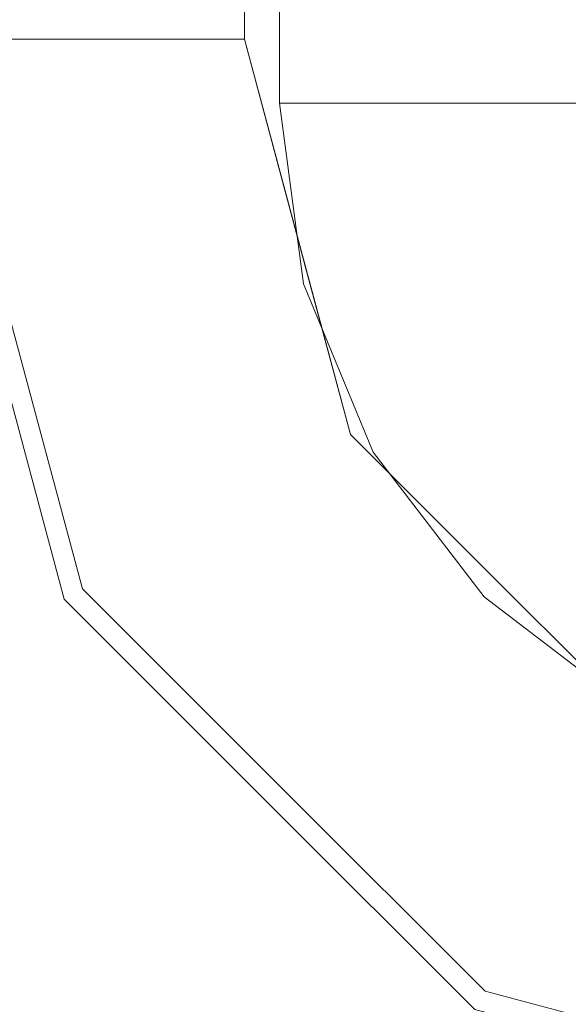
# Model space of a CAD drawing. Units: inches. Extents: x -1 to 156, y -6 to 113.
# Drawn here: x 68 to 69, y 21 to 22 of the extents above; entities that cross this region are included whole.
import ezdxf

# ---------------------------------------------------------------- set-up
doc = ezdxf.new("R2010")
doc.units = ezdxf.units.IN
doc.header["$MEASUREMENT"] = 0
doc.layers.add('SEAT-FABRIC', color=5, linetype='Continuous')

# ---------------------------------------------------------------- blocks, each defined once
blk = doc.blocks.new('3MAGS930204_0T')
at = {"layer": 'SEAT-FABRIC', "lineweight": 9}
for points, invisible_edges in [([(30.7191, -8.1534, 3.7681), (30.7191, -8.1534, 3.7681), (31.0563, -8.0115, 1.7147), (30.9235, -8.507, 1.7147)], 11), ([(30.8974, -8.4919, 14.3296), (30.8974, -8.4919, 14.3296), (31.003, -8.0981, 14.3296), (30.7955, -8.2681, 13.2684)], 13), ([(31.003, -8.0981, 14.3296), (31.003, -8.0981, 14.3296), (30.8974, -8.4919, 14.3296), (31.2598, -8.2224, 14.9056)], 13), ([(1, -8.1363, 0.5799), (29.6251, -8.1363, 0.5799), (29.6251, -8.3742, 0.8178), (1, -8.3742, 0.8178)], 5), ([(29.6251, -8.1363, 0.5799), (29.6251, -8.1363, 0.5799), (29.9292, -8.1798, 0.6626), (29.6251, -8.3742, 0.8178)], 6), ([(30.6081, -8.3995, 3.665), (30.6081, -8.3995, 3.665), (30.5948, -8.1794, 5.021), (30.7191, -8.1534, 3.7681)], 15), ([(30.6081, -8.3995, 3.665), (30.6081, -8.3995, 3.665), (30.7191, -8.1534, 3.7681), (30.9235, -8.507, 1.7147)], 15), ([(29.9522, -8.3975, 0.8573), (29.9522, -8.3975, 0.8573), (29.6251, -8.3742, 0.8178), (29.9292, -8.1798, 0.6626)], 15), ([(30.1417, -8.3413, 0.9274), (30.1417, -8.3413, 0.9274), (29.9522, -8.3975, 0.8573), (29.9292, -8.1798, 0.6626)], 15), ([(30.5948, -8.1794, 5.021), (30.5948, -8.1794, 5.021), (30.6081, -8.3995, 3.665), (30.4658, -8.4065, 4.9442)], 15), ([(30.514, -8.2705, 6.1557), (30.514, -8.2705, 6.1557), (30.5948, -8.1794, 5.021), (30.4658, -8.4065, 4.9442)], 15), ([(29.8453, -8.5068, 25.588), (29.8453, -8.5068, 25.588), (29.8952, -8.2233, 25.8484), (29.6251, -8.3367, 25.8062)], 15), ([(29.8453, -8.5068, 25.588), (29.8453, -8.5068, 25.588), (30.0322, -8.4794, 25.5202), (29.8952, -8.2233, 25.8484)], 15), ([(30.177, -8.3357, 25.5742), (30.177, -8.3357, 25.5742), (29.8952, -8.2233, 25.8484), (30.0322, -8.4794, 25.5202)], 15), ([(30.2182, -8.4287, 1.1284), (30.2182, -8.4287, 1.1284), (30.1417, -8.3413, 0.9274), (30.3576, -8.2214, 1.0564)], 15), ([(30.4185, -8.2897, 1.2811), (30.4185, -8.2897, 1.2811), (30.2182, -8.4287, 1.1284), (30.3576, -8.2214, 1.0564)], 15), ([(30.8974, -8.4919, 14.3296), (30.8974, -8.4919, 14.3296), (30.9717, -8.7046, 14.817), (31.2598, -8.2224, 14.9056)], 15), ([(30.514, -8.2705, 6.1557), (30.514, -8.2705, 6.1557), (30.4658, -8.4065, 4.9442), (30.3068, -8.4778, 6.1557)], 6), ([(30.3068, -8.4778, 6.1557), (30.3068, -8.4778, 10.0307), (30.514, -8.2705, 10.0307), (30.514, -8.2705, 6.1557)], 5), ([(30.3068, -8.4778, 10.0307), (30.3068, -8.4778, 10.0307), (30.5563, -8.3675, 11.9414), (30.514, -8.2705, 10.0307)], 6), ([(30.7955, -8.2681, 13.2684), (30.7955, -8.2681, 13.2684), (30.5563, -8.3675, 11.9414), (30.6247, -8.5271, 13.1661)], 15), ([(30.8974, -8.4919, 14.3296), (30.8974, -8.4919, 14.3296), (30.7955, -8.2681, 13.2684), (30.6247, -8.5271, 13.1661)], 15), ([(30.177, -8.3357, 25.5742), (30.177, -8.3357, 25.5742), (30.1819, -8.4735, 25.3743), (30.3324, -8.289, 25.4309)], 15), ([(30.3324, -8.289, 25.4309), (30.3324, -8.289, 25.4309), (30.1819, -8.4735, 25.3743), (30.3582, -8.3683, 25.2504)], 15), ([(30.4185, -8.2897, 1.2811), (30.4185, -8.2897, 1.2811), (30.2339, -8.5424, 1.4227), (30.2182, -8.4287, 1.1284)], 15), ([(30.4185, -8.2897, 1.2811), (30.4185, -8.2897, 1.2811), (30.4185, -8.3721, 1.5026), (30.2339, -8.5424, 1.4227)], 15), ([(30.4185, -8.3721, 1.5026), (30.4185, -8.3721, 1.5026), (30.4912, -8.2863, 1.7057), (30.3322, -8.4934, 1.7057)], 11), ([(30.4912, -8.2863, 24.8229), (30.3322, -8.4934, 24.8229), (30.3322, -8.4934, 1.7057), (30.4912, -8.2863, 1.7057)], 10), ([(30.3322, -8.4934, 24.8229), (30.3322, -8.4934, 24.8229), (30.4912, -8.2863, 24.8229), (30.4185, -8.3611, 25.0689)], 13), ([(29.6251, -8.3367, 25.8062), (1, -8.3367, 25.8062), (1, -8.5026, 25.5849), (29.6251, -8.5026, 25.5849)], 5), ([(29.6251, -8.5026, 25.5849), (29.6251, -8.5026, 25.5849), (29.8453, -8.5068, 25.588), (29.6251, -8.3367, 25.8062)], 6), ([(30.1819, -8.4735, 25.3743), (30.1819, -8.4735, 25.3743), (30.177, -8.3357, 25.5742), (30.0322, -8.4794, 25.5202)], 15), ([(29.9522, -8.3975, 0.8573), (29.9522, -8.3975, 0.8573), (30.1417, -8.3413, 0.9274), (29.9882, -8.5216, 1.0383)], 15), ([(30.2182, -8.4287, 1.1284), (30.2182, -8.4287, 1.1284), (29.9882, -8.5216, 1.0383), (30.1417, -8.3413, 0.9274)], 15), ([(30.4185, -8.3611, 25.0689), (30.4185, -8.3611, 25.0689), (30.2339, -8.5507, 25.0731), (30.3322, -8.4934, 24.8229)], 15), ([(30.3582, -8.3683, 25.2504), (30.3582, -8.3683, 25.2504), (30.2339, -8.5507, 25.0731), (30.4185, -8.3611, 25.0689)], 15), ([(29.6251, -8.6121, 1.0557), (1, -8.6121, 1.0557), (1, -8.3742, 0.8178), (29.6251, -8.3742, 0.8178)], 5), ([(29.8319, -8.6118, 1.0996), (29.8319, -8.6118, 1.0996), (29.6251, -8.3742, 0.8178), (29.9522, -8.3975, 0.8573)], 15), ([(29.6251, -8.3742, 0.8178), (29.6251, -8.3742, 0.8178), (29.8319, -8.6118, 1.0996), (29.6251, -8.6121, 1.0557)], 6), ([(30.3582, -8.3683, 25.2504), (30.3582, -8.3683, 25.2504), (30.1819, -8.4735, 25.3743), (30.2339, -8.5507, 25.0731)], 15), ([(30.3322, -8.4934, 1.7057), (30.3322, -8.4934, 1.7057), (30.2339, -8.5424, 1.4227), (30.4185, -8.3721, 1.5026)], 15), ([(30.3068, -8.4778, 10.0307), (30.3068, -8.4778, 10.0307), (30.4037, -8.5748, 12.0671), (30.5563, -8.3675, 11.9414)], 15), ([(30.5563, -8.3675, 11.9414), (30.5563, -8.3675, 11.9414), (30.4037, -8.5748, 12.0671), (30.6247, -8.5271, 13.1661)], 15), ([(29.9882, -8.5216, 1.0383), (29.9882, -8.5216, 1.0383), (29.8319, -8.6118, 1.0996), (29.9522, -8.3975, 0.8573)], 15), ([(30.4658, -8.4065, 4.9442), (30.4658, -8.4065, 4.9442), (30.2354, -8.6368, 4.9442), (30.3068, -8.4778, 6.1557)], 15), ([(30.4658, -8.4065, 4.9442), (30.4658, -8.4065, 4.9442), (30.4258, -8.5969, 3.8195), (30.2354, -8.6368, 4.9442)], 15), ([(30.6081, -8.3995, 3.665), (30.6081, -8.3995, 3.665), (30.4258, -8.5969, 3.8195), (30.4658, -8.4065, 4.9442)], 15), ([(30.6297, -8.8008, 1.7147), (30.6297, -8.8008, 1.7147), (30.4258, -8.5969, 3.8195), (30.6081, -8.3995, 3.665)], 15), ([(30.6297, -8.8008, 1.7147), (30.6297, -8.8008, 1.7147), (30.6081, -8.3995, 3.665), (30.9235, -8.507, 1.7147)], 6), ([(29.9882, -8.5216, 1.0383), (29.9882, -8.5216, 1.0383), (30.2182, -8.4287, 1.1284), (30.0078, -8.617, 1.2374)], 15), ([(30.2182, -8.4287, 1.1284), (30.2182, -8.4287, 1.1284), (30.2339, -8.5424, 1.4227), (30.0078, -8.617, 1.2374)], 15), ([(30.0078, -8.6255, 25.2703), (30.0078, -8.6255, 25.2703), (30.2339, -8.5507, 25.0731), (30.1819, -8.4735, 25.3743)], 15), ([(30.1819, -8.4735, 25.3743), (30.1819, -8.4735, 25.3743), (30.0322, -8.4794, 25.5202), (30.0078, -8.6255, 25.2703)], 15), ([(30.2354, -8.6368, 4.9442), (30.2354, -8.6368, 4.9442), (30.0995, -8.6851, 6.1557), (30.3068, -8.4778, 6.1557)], 11), ([(30.3068, -8.4778, 10.0307), (30.3068, -8.4778, 6.1557), (30.0995, -8.6851, 6.1557), (30.0995, -8.6851, 10.0307)], 5), ([(30.0995, -8.6851, 10.0307), (30.0995, -8.6851, 10.0307), (30.1965, -8.7273, 11.9414), (30.3068, -8.4778, 10.0307)], 6), ([(30.4037, -8.5748, 12.0671), (30.4037, -8.5748, 12.0671), (30.3068, -8.4778, 10.0307), (30.1965, -8.7273, 11.9414)], 15), ([(29.8453, -8.5068, 25.588), (29.8453, -8.5068, 25.588), (30.0078, -8.6255, 25.2703), (30.0322, -8.4794, 25.5202)], 15), ([(30.8974, -8.4919, 14.3296), (30.8974, -8.4919, 14.3296), (30.6247, -8.5271, 13.1661), (30.6092, -8.7802, 14.3296)], 6), ([(30.9717, -8.7046, 14.817), (30.9717, -8.7046, 14.817), (30.8974, -8.4919, 14.3296), (30.6092, -8.7802, 14.3296)], 11), ([(1, -8.6686, 25.3635), (29.6251, -8.6686, 25.3635), (29.6251, -8.5026, 25.5849), (1, -8.5026, 25.5849)], 5), ([(29.6251, -8.5026, 25.5849), (29.6251, -8.5026, 25.5849), (29.6251, -8.6686, 25.3635), (29.8453, -8.5068, 25.588)], 13), ([(29.6251, -8.6686, 25.3635), (29.6251, -8.6686, 25.3635), (29.8117, -8.6958, 25.2494), (29.8453, -8.5068, 25.588)], 15), ([(30.0078, -8.6255, 25.2703), (30.0078, -8.6255, 25.2703), (29.8453, -8.5068, 25.588), (29.8117, -8.6958, 25.2494)], 15), ([(30.3322, -8.4934, 1.7057), (30.3322, -8.4934, 1.7057), (30.1251, -8.6523, 1.7057), (30.2339, -8.5424, 1.4227)], 13), ([(30.3322, -8.4934, 24.8229), (30.1251, -8.6523, 24.8229), (30.1251, -8.6523, 1.7057), (30.3322, -8.4934, 1.7057)], 10), ([(30.2339, -8.5507, 25.0731), (30.2339, -8.5507, 25.0731), (30.1251, -8.6523, 24.8229), (30.3322, -8.4934, 24.8229)], 11), ([(30.9235, -8.507, 1.7147), (30.9235, -8.507, 1.7147), (31.0271, -8.6484, 1.2762), (30.6297, -8.8008, 1.7147)], 6), ([(30.0078, -8.617, 1.2374), (30.0078, -8.617, 1.2374), (29.8319, -8.6118, 1.0996), (29.9882, -8.5216, 1.0383)], 15), ([(30.6247, -8.5271, 13.1661), (30.6247, -8.5271, 13.1661), (30.3561, -8.7957, 13.1661), (30.6092, -8.7802, 14.3296)], 15), ([(30.6247, -8.5271, 13.1661), (30.6247, -8.5271, 13.1661), (30.4037, -8.5748, 12.0671), (30.3561, -8.7957, 13.1661)], 15), ([(30.0078, -8.617, 1.2374), (30.0078, -8.617, 1.2374), (30.2339, -8.5424, 1.4227), (30.0078, -8.6916, 1.4932)], 15), ([(30.1251, -8.6523, 1.7057), (30.1251, -8.6523, 1.7057), (30.0078, -8.6916, 1.4932), (30.2339, -8.5424, 1.4227)], 15), ([(30.1251, -8.6523, 24.8229), (30.1251, -8.6523, 24.8229), (30.2339, -8.5507, 25.0731), (29.9386, -8.7134, 25.059)], 15), ([(30.2339, -8.5507, 25.0731), (30.2339, -8.5507, 25.0731), (30.0078, -8.6255, 25.2703), (29.9386, -8.7134, 25.059)], 15), ([(30.3561, -8.7957, 13.1661), (30.3561, -8.7957, 13.1661), (30.4037, -8.5748, 12.0671), (30.1965, -8.7273, 11.9414)], 15), ([(30.2354, -8.6368, 4.9442), (30.2354, -8.6368, 4.9442), (30.4258, -8.5969, 3.8195), (30.2284, -8.7792, 3.665)], 15), ([(30.4258, -8.5969, 3.8195), (30.4258, -8.5969, 3.8195), (30.6297, -8.8008, 1.7147), (30.2284, -8.7792, 3.665)], 15), ([(1, -8.6121, 1.0557), (1, -8.6121, 1.0557), (29.6251, -8.6121, 1.0557), (1, -8.6992, 1.3807)], 6), ([(29.6251, -8.7222, 1.4666), (29.6251, -8.7222, 1.4666), (1, -8.6992, 1.3807), (29.6251, -8.6121, 1.0557)], 6), ([(29.8336, -8.7133, 1.3481), (29.8336, -8.7133, 1.3481), (29.6251, -8.6121, 1.0557), (29.8319, -8.6118, 1.0996)], 15), ([(29.6251, -8.7034, 1.3965), (29.6251, -8.7034, 1.3965), (29.6251, -8.6121, 1.0557), (29.8336, -8.7133, 1.3481)], 13), ([(29.8319, -8.6118, 1.0996), (29.8319, -8.6118, 1.0996), (30.0078, -8.617, 1.2374), (29.8336, -8.7133, 1.3481)], 15), ([(30.0078, -8.617, 1.2374), (30.0078, -8.617, 1.2374), (30.0078, -8.6916, 1.4932), (29.8336, -8.7133, 1.3481)], 15), ([(30.0078, -8.6255, 25.2703), (30.0078, -8.6255, 25.2703), (29.8117, -8.6958, 25.2494), (29.9386, -8.7134, 25.059)], 15), ([(30.0083, -8.7659, 5.021), (30.0083, -8.7659, 5.021), (30.0995, -8.6851, 6.1557), (30.2354, -8.6368, 4.9442)], 15), ([(30.0083, -8.7659, 5.021), (30.0083, -8.7659, 5.021), (30.2354, -8.6368, 4.9442), (30.2284, -8.7792, 3.665)], 15), ([(30.1251, -8.6523, 1.7057), (30.1251, -8.6523, 1.7057), (29.8839, -8.7522, 1.7057), (30.0078, -8.6916, 1.4932)], 13), ([(29.8839, -8.7522, 1.7057), (30.1251, -8.6523, 1.7057), (30.1251, -8.6523, 24.8229), (29.8839, -8.7522, 24.8229)], 10), ([(29.9386, -8.7134, 25.059), (29.9386, -8.7134, 25.059), (29.8839, -8.7522, 24.8229), (30.1251, -8.6523, 24.8229)], 11), ([(30.744, -9.0501, 1.2011), (30.744, -9.0501, 1.2011), (30.6297, -8.8008, 1.7147), (31.0271, -8.6484, 1.2762)], 15), ([(30.744, -9.0501, 1.2011), (30.744, -9.0501, 1.2011), (31.0271, -8.6484, 1.2762), (31.022, -8.9619, 1.0068)], 15), ([(1, -8.6686, 25.3635), (1, -8.6686, 25.3635), (1, -8.7274, 25.0932), (29.6251, -8.6686, 25.3635)], 13), ([(1, -8.7274, 25.0932), (1, -8.7274, 25.0932), (29.6251, -8.7334, 25.0658), (29.6251, -8.6686, 25.3635)], 11), ([(29.6251, -8.7179, 25.1369), (29.6251, -8.7179, 25.1369), (29.8117, -8.6958, 25.2494), (29.6251, -8.6686, 25.3635)], 6), ([(29.7566, -8.7769, 10.0307), (29.7566, -8.7769, 10.0307), (29.9728, -8.8545, 12.0701), (30.0995, -8.6851, 10.0307)], 6), ([(30.0995, -8.6851, 6.1557), (30.0995, -8.6851, 6.1557), (30.0083, -8.7659, 5.021), (29.8164, -8.7609, 6.1557)], 6), ([(30.0995, -8.6851, 10.0307), (30.0995, -8.6851, 10.0307), (29.8924, -8.7405, 6.1557), (29.8164, -8.7609, 10.0307)], 6), ([(30.0995, -8.6851, 10.0307), (30.0995, -8.6851, 10.0307), (30.0995, -8.6851, 6.1557), (29.8924, -8.7405, 6.1557)], 11), ([(30.1965, -8.7273, 11.9414), (30.1965, -8.7273, 11.9414), (30.0995, -8.6851, 10.0307), (29.9728, -8.8545, 12.0701)], 15), ([(1, -8.7863, 1.7057), (1, -8.7863, 1.7057), (1, -8.6992, 1.3807), (29.6251, -8.7222, 1.4666)], 13), ([(29.8117, -8.6958, 25.2494), (29.8117, -8.6958, 25.2494), (29.6251, -8.7179, 25.1369), (29.9386, -8.7134, 25.059)], 15), ([(29.6251, -8.7863, 1.7057), (29.6251, -8.7863, 1.7057), (29.6251, -8.7034, 1.3965), (29.8336, -8.7133, 1.3481)], 13), ([(29.8336, -8.7133, 1.3481), (29.8336, -8.7133, 1.3481), (30.0078, -8.6916, 1.4932), (29.8839, -8.7522, 1.7057)], 15), ([(30.7946, -8.9656, 14.874), (30.7946, -8.9656, 14.874), (30.9717, -8.7046, 14.817), (30.6092, -8.7802, 14.3296)], 15), ([(30.7946, -8.9656, 14.874), (30.7946, -8.9656, 14.874), (30.9408, -9.1118, 15.1614), (30.9717, -8.7046, 14.817)], 15), ([(29.8336, -8.7133, 1.3481), (29.8336, -8.7133, 1.3481), (29.8839, -8.7522, 1.7057), (29.6251, -8.7863, 1.7057)], 11), ([(29.8839, -8.7522, 24.8229), (29.8839, -8.7522, 24.8229), (29.9386, -8.7134, 25.059), (29.6251, -8.7179, 25.1369)], 15), ([(29.6251, -8.7179, 25.1369), (29.6251, -8.7179, 25.1369), (29.6251, -8.7863, 24.8229), (29.8839, -8.7522, 24.8229)], 9), ([(29.6251, -8.7222, 1.4666), (29.6251, -8.7222, 1.4666), (29.6251, -8.7863, 1.7057), (1, -8.7863, 1.7057)], 9), ([(1, -8.7274, 25.0932), (1, -8.7274, 25.0932), (1, -8.7863, 24.8229), (29.6251, -8.7334, 25.0658)], 13), ([(29.9728, -8.8545, 12.0701), (29.9728, -8.8545, 12.0701), (30.0971, -8.9666, 13.2684), (30.1965, -8.7273, 11.9414)], 15), ([(30.0971, -8.9666, 13.2684), (30.0971, -8.9666, 13.2684), (30.3561, -8.7957, 13.1661), (30.1965, -8.7273, 11.9414)], 15), ([(29.6251, -8.7863, 24.8229), (29.6251, -8.7863, 24.8229), (29.6251, -8.7334, 25.0658), (1, -8.7863, 24.8229)], 4), ([(29.5333, -8.8368, 6.1557), (29.5333, -8.8368, 6.1557), (29.8164, -8.7609, 10.0307), (29.8924, -8.7405, 6.1557)], 6), ([(29.8164, -8.7609, 6.1557), (29.8164, -8.7609, 6.1557), (29.7887, -8.8523, 4.8003), (29.5333, -8.8368, 6.1557)], 6), ([(29.8164, -8.7609, 10.0307), (29.8164, -8.7609, 10.0307), (29.5333, -8.8368, 6.1557), (29.5333, -8.8368, 10.0307)], 2), ([(29.6251, -8.7863, 1.7057), (29.8839, -8.7522, 1.7057), (29.8839, -8.7522, 24.8229), (29.6251, -8.7863, 24.8229)], 2), ([(30.0083, -8.7659, 5.021), (30.0083, -8.7659, 5.021), (29.7887, -8.8523, 4.8003), (29.8164, -8.7609, 6.1557)], 15), ([(29.7887, -8.8523, 4.8003), (29.7887, -8.8523, 4.8003), (30.0083, -8.7659, 5.021), (29.9823, -8.8902, 3.7681)], 15), ([(29.9823, -8.8902, 3.7681), (29.9823, -8.8902, 3.7681), (30.0083, -8.7659, 5.021), (30.2284, -8.7792, 3.665)], 15), ([(29.5333, -8.9024, 11.3088), (29.5333, -8.9024, 11.3088), (29.7477, -8.8878, 11.7513), (29.7566, -8.7769, 10.0307)], 15), ([(29.5333, -8.8368, 10.0307), (29.5333, -8.8368, 10.0307), (29.5333, -8.9024, 11.3088), (29.7566, -8.7769, 10.0307)], 4), ([(29.9728, -8.8545, 12.0701), (29.9728, -8.8545, 12.0701), (29.7566, -8.7769, 10.0307), (29.7477, -8.8878, 11.7513)], 15), ([(30.2284, -8.7792, 3.665), (30.2284, -8.7792, 3.665), (30.3359, -9.0946, 1.7147), (29.9823, -8.8902, 3.7681)], 15), ([(30.3359, -9.0946, 1.7147), (30.3359, -9.0946, 1.7147), (30.2284, -8.7792, 3.665), (30.6297, -8.8008, 1.7147)], 6), ([(30.3561, -8.7957, 13.1661), (30.3561, -8.7957, 13.1661), (30.3209, -9.0685, 14.3296), (30.6092, -8.7802, 14.3296)], 11), ([(30.6092, -8.7802, 14.3296), (30.6092, -8.7802, 14.3296), (30.3209, -9.0685, 14.3296), (30.5335, -9.1427, 14.817)], 13), ([(30.5335, -9.1427, 14.817), (30.5335, -9.1427, 14.817), (30.7946, -8.9656, 14.874), (30.6092, -8.7802, 14.3296)], 15), ([(30.0971, -8.9666, 13.2684), (30.0971, -8.9666, 13.2684), (30.3209, -9.0685, 14.3296), (30.3561, -8.7957, 13.1661)], 15), ([(30.3359, -9.0946, 1.7147), (30.3359, -9.0946, 1.7147), (30.6297, -8.8008, 1.7147), (30.4987, -9.0986, 1.4255)], 13), ([(30.744, -9.0501, 1.2011), (30.744, -9.0501, 1.2011), (30.4987, -9.0986, 1.4255), (30.6297, -8.8008, 1.7147)], 15), ([(29.5333, -8.9553, 3.9226), (2.5, -8.9553, 3.9226), (2.5, -8.8368, 6.1557), (29.5333, -8.8368, 6.1557)], 1), ([(2.5, -8.9477, 12.1916), (29.5333, -8.9477, 12.1916), (29.5333, -8.8368, 10.0307), (2.5, -8.8368, 10.0307)], 1), ([(29.7887, -8.8523, 4.8003), (29.7887, -8.8523, 4.8003), (29.5333, -8.9048, 4.874), (29.5333, -8.8368, 6.1557)], 11), ([(29.7887, -8.8523, 4.8003), (29.7887, -8.8523, 4.8003), (29.7632, -8.9907, 3.4494), (29.5333, -8.9553, 3.9226)], 15), ([(29.5333, -8.9048, 4.874), (29.5333, -8.9048, 4.874), (29.7887, -8.8523, 4.8003), (29.5333, -8.9553, 3.9226)], 6), ([(29.9728, -8.8545, 12.0701), (29.9728, -8.8545, 12.0701), (29.7477, -8.8878, 11.7513), (29.8289, -9.0206, 13.0457)], 15), ([(29.9823, -8.8902, 3.7681), (29.9823, -8.8902, 3.7681), (29.7632, -8.9907, 3.4494), (29.7887, -8.8523, 4.8003)], 15), ([(29.9728, -8.8545, 12.0701), (29.9728, -8.8545, 12.0701), (29.8289, -9.0206, 13.0457), (30.0971, -8.9666, 13.2684)], 15), ([(29.8289, -9.0206, 13.0457), (29.8289, -9.0206, 13.0457), (29.7477, -8.8878, 11.7513), (29.5333, -8.9477, 12.1916)], 15), ([(29.7477, -8.8878, 11.7513), (29.7477, -8.8878, 11.7513), (29.5333, -8.9024, 11.3088), (29.5333, -8.9477, 12.1916)], 11), ([(29.9823, -8.8902, 3.7681), (29.9823, -8.8902, 3.7681), (29.8404, -9.2273, 1.7147), (29.7632, -8.9907, 3.4494)], 15), ([(29.8404, -9.2273, 1.7147), (29.8404, -9.2273, 1.7147), (29.9823, -8.8902, 3.7681), (30.3359, -9.0946, 1.7147)], 6), ([(29.5333, -8.9477, 12.1916), (2.5, -8.9477, 12.1916), (2.5, -9.2795, 14.3296), (29.5333, -9.2795, 14.3296)], 1), ([(2.5, -8.9553, 3.9226), (29.5333, -8.9553, 3.9226), (29.5333, -9.3096, 1.7147), (2.5, -9.3096, 1.7147)], 1), ([(29.5333, -9.0833, 13.0651), (29.5333, -9.0833, 13.0651), (29.8289, -9.0206, 13.0457), (29.5333, -8.9477, 12.1916)], 6), ([(29.7632, -8.9907, 3.4494), (29.7632, -8.9907, 3.4494), (29.5333, -9.1063, 2.982), (29.5333, -8.9553, 3.9226)], 11), ([(30.0971, -8.9666, 13.2684), (30.0971, -8.9666, 13.2684), (29.8289, -9.0206, 13.0457), (29.9271, -9.174, 14.3296)], 15), ([(30.3209, -9.0685, 14.3296), (30.3209, -9.0685, 14.3296), (30.0971, -8.9666, 13.2684), (29.9271, -9.174, 14.3296)], 6), ([(30.9408, -9.1118, 15.1614), (30.9408, -9.1118, 15.1614), (30.7946, -8.9656, 14.874), (30.5335, -9.1427, 14.817)], 15), ([(30.8843, -9.2811, 0.8692), (30.8843, -9.2811, 0.8692), (30.744, -9.0501, 1.2011), (31.022, -8.9619, 1.0068)], 15), ([(30.8843, -9.2811, 0.8692), (30.8843, -9.2811, 0.8692), (31.022, -8.9619, 1.0068), (31.2273, -9.0936, 0.7687)], 15), ([(29.5333, -9.1063, 2.982), (29.5333, -9.1063, 2.982), (29.7632, -8.9907, 3.4494), (29.8404, -9.2273, 1.7147)], 15), ([(29.8289, -9.0206, 13.0457), (29.8289, -9.0206, 13.0457), (29.5333, -9.0833, 13.0651), (29.5333, -9.2795, 14.3296)], 11), ([(29.5333, -9.2795, 14.3296), (29.5333, -9.2795, 14.3296), (29.9271, -9.174, 14.3296), (29.8289, -9.0206, 13.0457)], 13), ([(30.4851, -9.2846, 1.1468), (30.4851, -9.2846, 1.1468), (30.744, -9.0501, 1.2011), (30.8843, -9.2811, 0.8692)], 15), ([(30.4987, -9.0986, 1.4255), (30.4987, -9.0986, 1.4255), (30.744, -9.0501, 1.2011), (30.4851, -9.2846, 1.1468)], 15), ([(30.0514, -9.4308, 14.9056), (30.0514, -9.4308, 14.9056), (30.3209, -9.0685, 14.3296), (29.9271, -9.174, 14.3296)], 11), ([(30.3209, -9.0685, 14.3296), (30.3209, -9.0685, 14.3296), (30.0514, -9.4308, 14.9056), (30.5335, -9.1427, 14.817)], 15), ([(29.9346, -9.2021, 1.7147), (29.9346, -9.2021, 1.7147), (30.3359, -9.0946, 1.7147), (30.1568, -9.408, 1.1946)], 13), ([(30.3359, -9.0946, 1.7147), (30.3359, -9.0946, 1.7147), (30.4987, -9.0986, 1.4255), (30.1568, -9.408, 1.1946)], 15), ([(30.4987, -9.0986, 1.4255), (30.4987, -9.0986, 1.4255), (30.4851, -9.2846, 1.1468), (30.1568, -9.408, 1.1946)], 15), ([(30.8843, -9.2811, 0.8692), (30.8843, -9.2811, 0.8692), (31.2273, -9.0936, 0.7687), (31.0775, -9.4304, 0.6779)], 15), ([(29.5333, -9.3096, 1.7147), (29.5333, -9.3096, 1.7147), (29.5333, -9.1063, 2.982), (29.8404, -9.2273, 1.7147)], 4), ([(30.5521, -9.4907, 15.2324), (30.5521, -9.4907, 15.2324), (30.9408, -9.1118, 15.1614), (30.5335, -9.1427, 14.817)], 15), ([(30.9408, -9.1118, 15.1614), (30.9408, -9.1118, 15.1614), (30.5521, -9.4907, 15.2324), (30.9202, -9.5704, 15.4587)], 15), ([(30.5521, -9.4907, 15.2324), (30.5521, -9.4907, 15.2324), (30.5335, -9.1427, 14.817), (30.0514, -9.4308, 14.9056)], 15)]:
    blk.add_3dface(points, dxfattribs=dict(at, invisible_edges=invisible_edges))
for points in [[(29.6251, -8.7863, 1.7057), (29.6251, -8.7863, 24.8229), (1, -8.7863, 24.8229), (1, -8.7863, 1.7057)], [(2.5, -8.8368, 10.0307), (29.5333, -8.8368, 10.0307), (29.5333, -8.8368, 6.1557), (2.5, -8.8368, 6.1557)]]:
    blk.add_3dface(points, dxfattribs=at)

msp = doc.modelspace()

# ---------------------------------------------------------------- block references
at = {"rotation": 270}
msp.add_blockref('3MAGS930204_0T', (77.1123, 51.9593), dxfattribs=at)

doc.saveas('drawing.dxf')
